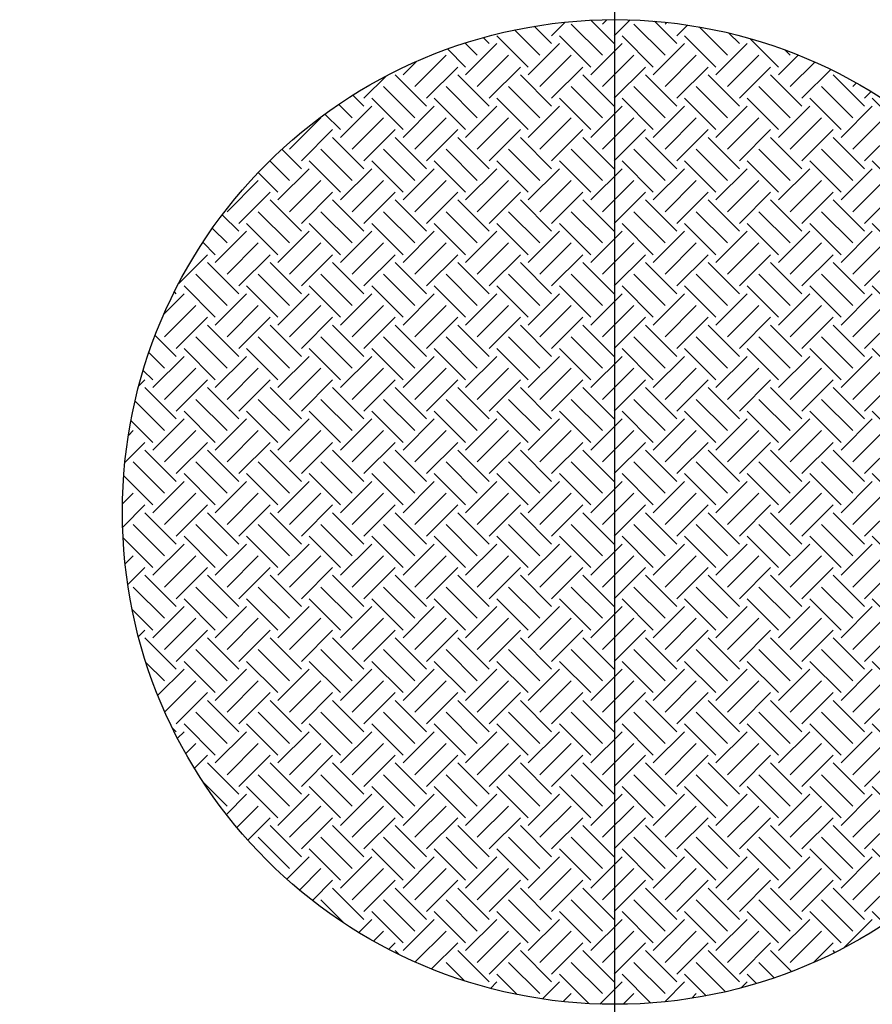
# Model space of a CAD drawing. Units: inches. Extents: x 8.32 to 17, y 7.93 to 14.59.
# Drawn here: x 13.43 to 13.48, y 10.52 to 10.58 of the extents above; entities that cross this region are included whole.
import ezdxf

# ---------------------------------------------------------------- set-up
doc = ezdxf.new("R2010")
doc.units = ezdxf.units.IN
doc.header["$MEASUREMENT"] = 0
doc.linetypes.add('CENTER', pattern=[2, 1.25, -0.25, 0.25, -0.25])
doc.layers.add('MNPIPE', color=7, linetype='Continuous')
doc.layers.add('MNSECT-PATL', color=40, linetype='Continuous')

# ---------------------------------------------------------------- blocks, each defined once
blk = doc.blocks.new('*X11')
at = {"color": 0}
for p, q in [((4.143646, 3.612874), (4.142668, 3.613851)), ((4.143646, 3.613316), (4.144414, 3.614084)), ((4.146518, 3.612211), (4.144751, 3.613979)), ((4.147181, 3.612874), (4.145862, 3.614193)), ((4.146518, 3.613979), (4.146762, 3.614222)), ((4.147181, 3.613316), (4.148078, 3.614213)), ((4.150054, 3.612211), (4.148286, 3.613979)), ((4.150717, 3.612874), (4.149454, 3.614136)), ((4.150054, 3.613979), (4.150147, 3.614072)), ((4.150717, 3.613316), (4.151323, 3.613922)), ((4.153589, 3.612211), (4.151985, 3.613815)), ((4.14232, 3.611548), (4.140552, 3.613316)), ((4.142983, 3.612211), (4.141551, 3.613643)), ((4.145855, 3.611548), (4.144088, 3.613316)), ((4.149391, 3.611548), (4.147623, 3.613316)), ((4.152927, 3.611548), (4.151159, 3.613316)), ((4.154252, 3.612874), (4.153654, 3.613472)), ((4.154252, 3.613316), (4.154258, 3.613321)), ((4.139447, 3.612211), (4.138752, 3.612906)), ((4.138784, 3.611106), (4.140552, 3.612874)), ((4.14011, 3.612874), (4.139773, 3.613211)), ((4.14232, 3.611106), (4.144088, 3.612874)), ((4.145855, 3.611106), (4.147623, 3.612874)), ((4.149391, 3.611106), (4.151159, 3.612874)), ((4.152927, 3.611106), (4.154694, 3.612874)), ((4.156462, 3.611548), (4.154851, 3.613159)), ((4.135912, 3.610443), (4.13768, 3.612211)), ((4.138784, 3.611548), (4.137763, 3.61257)), ((4.139447, 3.610443), (4.141215, 3.612211)), ((4.142983, 3.610443), (4.144751, 3.612211)), ((4.146518, 3.610443), (4.148286, 3.612211)), ((4.150054, 3.610443), (4.151822, 3.612211)), ((4.153589, 3.610443), (4.155357, 3.612211)), ((4.156462, 3.611106), (4.157581, 3.612225)), ((4.157125, 3.612211), (4.156817, 3.612519)), ((4.135249, 3.611106), (4.136012, 3.611869)), ((4.157125, 3.610443), (4.158513, 3.611831)), ((4.133039, 3.60978), (4.134308, 3.611049)), ((4.136575, 3.609338), (4.134807, 3.611106)), ((4.136575, 3.60978), (4.138342, 3.611548)), ((4.14011, 3.609338), (4.138342, 3.611106)), ((4.14011, 3.60978), (4.141878, 3.611548)), ((4.143646, 3.609338), (4.141878, 3.611106)), ((4.143646, 3.60978), (4.145414, 3.611548)), ((4.147181, 3.609338), (4.145414, 3.611106)), ((4.147181, 3.60978), (4.148949, 3.611548)), ((4.150717, 3.609338), (4.148949, 3.611106)), ((4.150717, 3.60978), (4.152485, 3.611548)), ((4.154252, 3.609338), (4.152485, 3.611106)), ((4.154252, 3.60978), (4.15602, 3.611548)), ((4.157788, 3.609338), (4.15602, 3.611106)), ((4.157788, 3.60978), (4.159418, 3.61141)), ((4.161323, 3.609338), (4.159556, 3.611106)), ((4.159998, 3.611106), (4.160006, 3.611114)), ((4.16066, 3.610443), (4.160867, 3.61065)), ((4.133039, 3.609338), (4.132416, 3.609961)), ((4.135912, 3.608675), (4.134144, 3.610443)), ((4.139447, 3.608675), (4.13768, 3.610443)), ((4.142983, 3.608675), (4.141215, 3.610443)), ((4.146518, 3.608675), (4.144751, 3.610443)), ((4.150054, 3.608675), (4.148286, 3.610443)), ((4.153589, 3.608675), (4.151822, 3.610443)), ((4.157125, 3.608675), (4.155357, 3.610443)), ((4.16066, 3.608675), (4.158893, 3.610443)), ((4.161323, 3.60978), (4.161703, 3.61016)), ((4.132376, 3.608675), (4.131614, 3.609438)), ((4.135249, 3.608012), (4.133481, 3.60978)), ((4.138784, 3.608012), (4.137017, 3.60978)), ((4.14232, 3.608012), (4.140552, 3.60978)), ((4.145855, 3.608012), (4.144088, 3.60978)), ((4.149391, 3.608012), (4.147623, 3.60978)), ((4.152927, 3.608012), (4.151159, 3.60978)), ((4.156462, 3.608012), (4.154694, 3.60978)), ((4.159998, 3.608012), (4.15823, 3.60978)), ((4.163533, 3.608012), (4.161765, 3.60978)), ((4.131713, 3.608012), (4.130835, 3.60889)), ((4.131713, 3.60757), (4.133481, 3.609338)), ((4.135249, 3.60757), (4.137017, 3.609338)), ((4.138784, 3.60757), (4.140552, 3.609338)), ((4.14232, 3.60757), (4.144088, 3.609338)), ((4.145855, 3.60757), (4.147623, 3.609338)), ((4.149391, 3.60757), (4.151159, 3.609338)), ((4.152927, 3.60757), (4.154694, 3.609338)), ((4.156462, 3.60757), (4.15823, 3.609338)), ((4.159998, 3.60757), (4.161765, 3.609338)), ((4.128841, 3.606907), (4.130608, 3.608675)), ((4.132376, 3.606907), (4.134144, 3.608675)), ((4.135912, 3.606907), (4.13768, 3.608675)), ((4.139447, 3.606907), (4.141215, 3.608675)), ((4.142983, 3.606907), (4.144751, 3.608675)), ((4.146518, 3.606907), (4.148286, 3.608675)), ((4.150054, 3.606907), (4.151822, 3.608675)), ((4.153589, 3.606907), (4.155357, 3.608675)), ((4.157125, 3.606907), (4.158893, 3.608675)), ((4.16066, 3.606907), (4.162428, 3.608675)), ((4.129504, 3.606245), (4.131271, 3.608012)), ((4.133039, 3.606245), (4.134807, 3.608012)), ((4.136575, 3.606245), (4.138342, 3.608012)), ((4.14011, 3.606245), (4.141878, 3.608012)), ((4.143646, 3.606245), (4.145414, 3.608012)), ((4.147181, 3.606245), (4.148949, 3.608012)), ((4.150717, 3.606245), (4.152485, 3.608012)), ((4.154252, 3.606245), (4.15602, 3.608012)), ((4.157788, 3.606245), (4.159556, 3.608012)), ((4.161323, 3.606245), (4.163091, 3.608012)), ((4.133039, 3.605803), (4.131271, 3.60757)), ((4.136575, 3.605803), (4.134807, 3.60757)), ((4.14011, 3.605803), (4.138342, 3.60757)), ((4.143646, 3.605803), (4.141878, 3.60757)), ((4.147181, 3.605803), (4.145414, 3.60757)), ((4.150717, 3.605803), (4.148949, 3.60757)), ((4.154252, 3.605803), (4.152485, 3.60757)), ((4.157788, 3.605803), (4.15602, 3.60757)), ((4.161323, 3.605803), (4.159556, 3.60757)), ((4.129504, 3.605803), (4.128405, 3.606901)), ((4.132376, 3.60514), (4.130608, 3.606907)), ((4.135912, 3.60514), (4.134144, 3.606907)), ((4.139447, 3.60514), (4.13768, 3.606907)), ((4.142983, 3.60514), (4.141215, 3.606907)), ((4.146518, 3.60514), (4.144751, 3.606907)), ((4.150054, 3.60514), (4.148286, 3.606907)), ((4.153589, 3.60514), (4.151822, 3.606907)), ((4.157125, 3.60514), (4.155357, 3.606907)), ((4.16066, 3.60514), (4.158893, 3.606907)), ((4.128841, 3.60514), (4.127725, 3.606255)), ((4.131713, 3.604477), (4.129946, 3.606245)), ((4.135249, 3.604477), (4.133481, 3.606245)), ((4.138784, 3.604477), (4.137017, 3.606245)), ((4.14232, 3.604477), (4.140552, 3.606245)), ((4.145855, 3.604477), (4.144088, 3.606245)), ((4.149391, 3.604477), (4.147623, 3.606245)), ((4.152927, 3.604477), (4.151159, 3.606245)), ((4.156462, 3.604477), (4.154694, 3.606245)), ((4.159998, 3.604477), (4.15823, 3.606245)), ((4.163533, 3.604477), (4.161765, 3.606245)), ((4.128178, 3.604477), (4.127067, 3.605587)), ((4.128178, 3.604035), (4.129946, 3.605803)), ((4.131713, 3.604035), (4.133481, 3.605803)), ((4.135249, 3.604035), (4.137017, 3.605803)), ((4.138784, 3.604035), (4.140552, 3.605803)), ((4.14232, 3.604035), (4.144088, 3.605803)), ((4.145855, 3.604035), (4.147623, 3.605803)), ((4.149391, 3.604035), (4.151159, 3.605803)), ((4.152927, 3.604035), (4.154694, 3.605803)), ((4.156462, 3.604035), (4.15823, 3.605803)), ((4.159998, 3.604035), (4.161765, 3.605803)), ((4.125305, 3.603372), (4.127073, 3.60514)), ((4.128841, 3.603372), (4.130608, 3.60514)), ((4.132376, 3.603372), (4.134144, 3.60514)), ((4.135912, 3.603372), (4.13768, 3.60514)), ((4.139447, 3.603372), (4.141215, 3.60514)), ((4.142983, 3.603372), (4.144751, 3.60514)), ((4.146518, 3.603372), (4.148286, 3.60514)), ((4.150054, 3.603372), (4.151822, 3.60514)), ((4.153589, 3.603372), (4.155357, 3.60514)), ((4.157125, 3.603372), (4.158893, 3.60514)), ((4.16066, 3.603372), (4.162428, 3.60514)), ((4.125968, 3.602709), (4.127736, 3.604477)), ((4.129504, 3.602709), (4.131271, 3.604477)), ((4.133039, 3.602709), (4.134807, 3.604477)), ((4.136575, 3.602709), (4.138342, 3.604477)), ((4.14011, 3.602709), (4.141878, 3.604477)), ((4.143646, 3.602709), (4.145414, 3.604477)), ((4.147181, 3.602709), (4.148949, 3.604477)), ((4.150717, 3.602709), (4.152485, 3.604477)), ((4.154252, 3.602709), (4.15602, 3.604477)), ((4.157788, 3.602709), (4.159556, 3.604477)), ((4.161323, 3.602709), (4.163091, 3.604477)), ((4.129504, 3.602267), (4.127736, 3.604035)), ((4.133039, 3.602267), (4.131271, 3.604035)), ((4.136575, 3.602267), (4.134807, 3.604035)), ((4.14011, 3.602267), (4.138342, 3.604035)), ((4.143646, 3.602267), (4.141878, 3.604035)), ((4.147181, 3.602267), (4.145414, 3.604035)), ((4.150717, 3.602267), (4.148949, 3.604035)), ((4.154252, 3.602267), (4.152485, 3.604035)), ((4.157788, 3.602267), (4.15602, 3.604035)), ((4.161323, 3.602267), (4.159556, 3.604035)), ((4.128841, 3.601604), (4.127073, 3.603372)), ((4.132376, 3.601604), (4.130608, 3.603372)), ((4.135912, 3.601604), (4.134144, 3.603372)), ((4.139447, 3.601604), (4.13768, 3.603372)), ((4.142983, 3.601604), (4.141215, 3.603372)), ((4.146518, 3.601604), (4.144751, 3.603372)), ((4.150054, 3.601604), (4.148286, 3.603372)), ((4.153589, 3.601604), (4.151822, 3.603372)), ((4.157125, 3.601604), (4.155357, 3.603372)), ((4.16066, 3.601604), (4.158893, 3.603372)), ((4.125968, 3.602267), (4.125037, 3.603198)), ((4.128178, 3.600941), (4.12641, 3.602709)), ((4.131713, 3.600941), (4.129946, 3.602709)), ((4.135249, 3.600941), (4.133481, 3.602709)), ((4.138784, 3.600941), (4.137017, 3.602709)), ((4.14232, 3.600941), (4.140552, 3.602709)), ((4.145855, 3.600941), (4.144088, 3.602709)), ((4.149391, 3.600941), (4.147623, 3.602709)), ((4.152927, 3.600941), (4.151159, 3.602709)), ((4.156462, 3.600941), (4.154694, 3.602709)), ((4.159998, 3.600941), (4.15823, 3.602709)), ((4.163533, 3.600941), (4.161765, 3.602709)), ((4.125305, 3.601604), (4.124477, 3.602432)), ((4.124642, 3.600499), (4.12641, 3.602267)), ((4.128178, 3.600499), (4.129946, 3.602267)), ((4.131713, 3.600499), (4.133481, 3.602267)), ((4.135249, 3.600499), (4.137017, 3.602267)), ((4.138784, 3.600499), (4.140552, 3.602267)), ((4.14232, 3.600499), (4.144088, 3.602267)), ((4.145855, 3.600499), (4.147623, 3.602267)), ((4.149391, 3.600499), (4.151159, 3.602267)), ((4.152927, 3.600499), (4.154694, 3.602267)), ((4.156462, 3.600499), (4.15823, 3.602267)), ((4.159998, 3.600499), (4.161765, 3.602267)), ((4.124642, 3.600941), (4.123941, 3.601643)), ((4.125305, 3.599836), (4.127073, 3.601604)), ((4.128841, 3.599836), (4.130608, 3.601604)), ((4.132376, 3.599836), (4.134144, 3.601604)), ((4.135912, 3.599836), (4.13768, 3.601604)), ((4.139447, 3.599836), (4.141215, 3.601604)), ((4.142983, 3.599836), (4.144751, 3.601604)), ((4.146518, 3.599836), (4.148286, 3.601604)), ((4.150054, 3.599836), (4.151822, 3.601604)), ((4.153589, 3.599836), (4.155357, 3.601604)), ((4.157125, 3.599836), (4.158893, 3.601604)), ((4.16066, 3.599836), (4.162428, 3.601604)), ((4.122572, 3.599313), (4.1242, 3.600941)), ((4.125968, 3.598732), (4.1242, 3.600499)), ((4.125968, 3.599174), (4.127736, 3.600941)), ((4.129504, 3.598732), (4.127736, 3.600499)), ((4.129504, 3.599174), (4.131271, 3.600941)), ((4.133039, 3.598732), (4.131271, 3.600499)), ((4.133039, 3.599174), (4.134807, 3.600941)), ((4.136575, 3.598732), (4.134807, 3.600499)), ((4.136575, 3.599174), (4.138342, 3.600941)), ((4.14011, 3.598732), (4.138342, 3.600499)), ((4.14011, 3.599174), (4.141878, 3.600941)), ((4.143646, 3.598732), (4.141878, 3.600499)), ((4.143646, 3.599174), (4.145414, 3.600941)), ((4.147181, 3.598732), (4.145414, 3.600499)), ((4.147181, 3.599174), (4.148949, 3.600941)), ((4.150717, 3.598732), (4.148949, 3.600499)), ((4.150717, 3.599174), (4.152485, 3.600941)), ((4.154252, 3.598732), (4.152485, 3.600499)), ((4.154252, 3.599174), (4.15602, 3.600941)), ((4.157788, 3.598732), (4.15602, 3.600499)), ((4.157788, 3.599174), (4.159556, 3.600941)), ((4.161323, 3.598732), (4.159556, 3.600499)), ((4.161323, 3.599174), (4.163091, 3.600941)), ((4.125305, 3.598069), (4.123537, 3.599836)), ((4.128841, 3.598069), (4.127073, 3.599836)), ((4.132376, 3.598069), (4.130608, 3.599836)), ((4.135912, 3.598069), (4.134144, 3.599836)), ((4.139447, 3.598069), (4.13768, 3.599836)), ((4.142983, 3.598069), (4.141215, 3.599836)), ((4.146518, 3.598069), (4.144751, 3.599836)), ((4.150054, 3.598069), (4.148286, 3.599836)), ((4.153589, 3.598069), (4.151822, 3.599836)), ((4.157125, 3.598069), (4.155357, 3.599836)), ((4.16066, 3.598069), (4.158893, 3.599836)), ((4.122433, 3.598732), (4.122328, 3.598836)), ((4.124642, 3.597406), (4.122874, 3.599174)), ((4.128178, 3.597406), (4.12641, 3.599174)), ((4.131713, 3.597406), (4.129946, 3.599174)), ((4.135249, 3.597406), (4.133481, 3.599174)), ((4.138784, 3.597406), (4.137017, 3.599174)), ((4.14232, 3.597406), (4.140552, 3.599174)), ((4.145855, 3.597406), (4.144088, 3.599174)), ((4.149391, 3.597406), (4.147623, 3.599174)), ((4.152927, 3.597406), (4.151159, 3.599174)), ((4.156462, 3.597406), (4.154694, 3.599174)), ((4.159998, 3.597406), (4.15823, 3.599174)), ((4.163533, 3.597406), (4.161765, 3.599174)), ((4.121752, 3.597609), (4.122874, 3.598732)), ((4.124642, 3.596964), (4.12641, 3.598732)), ((4.128178, 3.596964), (4.129946, 3.598732)), ((4.131713, 3.596964), (4.133481, 3.598732)), ((4.135249, 3.596964), (4.137017, 3.598732)), ((4.138784, 3.596964), (4.140552, 3.598732)), ((4.14232, 3.596964), (4.144088, 3.598732)), ((4.145855, 3.596964), (4.147623, 3.598732)), ((4.149391, 3.596964), (4.151159, 3.598732)), ((4.152927, 3.596964), (4.154694, 3.598732)), ((4.156462, 3.596964), (4.15823, 3.598732)), ((4.159998, 3.596964), (4.161765, 3.598732)), ((4.12177, 3.596301), (4.123537, 3.598069)), ((4.125305, 3.596301), (4.127073, 3.598069)), ((4.128841, 3.596301), (4.130608, 3.598069)), ((4.132376, 3.596301), (4.134144, 3.598069)), ((4.135912, 3.596301), (4.13768, 3.598069)), ((4.139447, 3.596301), (4.141215, 3.598069)), ((4.142983, 3.596301), (4.144751, 3.598069)), ((4.146518, 3.596301), (4.148286, 3.598069)), ((4.150054, 3.596301), (4.151822, 3.598069)), ((4.153589, 3.596301), (4.155357, 3.598069)), ((4.157125, 3.596301), (4.158893, 3.598069)), ((4.16066, 3.596301), (4.162428, 3.598069)), ((4.122433, 3.595638), (4.1242, 3.597406)), ((4.125968, 3.595638), (4.127736, 3.597406)), ((4.129504, 3.595638), (4.131271, 3.597406)), ((4.133039, 3.595638), (4.134807, 3.597406)), ((4.136575, 3.595638), (4.138342, 3.597406)), ((4.14011, 3.595638), (4.141878, 3.597406)), ((4.143646, 3.595638), (4.145414, 3.597406)), ((4.147181, 3.595638), (4.148949, 3.597406)), ((4.150717, 3.595638), (4.152485, 3.597406)), ((4.154252, 3.595638), (4.15602, 3.597406)), ((4.157788, 3.595638), (4.159556, 3.597406)), ((4.161323, 3.595638), (4.163091, 3.597406)), ((4.125968, 3.595196), (4.1242, 3.596964)), ((4.129504, 3.595196), (4.127736, 3.596964)), ((4.133039, 3.595196), (4.131271, 3.596964)), ((4.136575, 3.595196), (4.134807, 3.596964)), ((4.14011, 3.595196), (4.138342, 3.596964)), ((4.143646, 3.595196), (4.141878, 3.596964)), ((4.147181, 3.595196), (4.145414, 3.596964)), ((4.150717, 3.595196), (4.148949, 3.596964)), ((4.154252, 3.595196), (4.152485, 3.596964)), ((4.157788, 3.595196), (4.15602, 3.596964)), ((4.161323, 3.595196), (4.159556, 3.596964)), ((4.122433, 3.595196), (4.121247, 3.596382)), ((4.125305, 3.594533), (4.123537, 3.596301)), ((4.128841, 3.594533), (4.127073, 3.596301)), ((4.132376, 3.594533), (4.130608, 3.596301)), ((4.135912, 3.594533), (4.134144, 3.596301)), ((4.139447, 3.594533), (4.13768, 3.596301)), ((4.142983, 3.594533), (4.141215, 3.596301)), ((4.146518, 3.594533), (4.144751, 3.596301)), ((4.150054, 3.594533), (4.148286, 3.596301)), ((4.153589, 3.594533), (4.151822, 3.596301)), ((4.157125, 3.594533), (4.155357, 3.596301)), ((4.16066, 3.594533), (4.158893, 3.596301)), ((4.124642, 3.59387), (4.122874, 3.595638)), ((4.128178, 3.59387), (4.12641, 3.595638)), ((4.131713, 3.59387), (4.129946, 3.595638)), ((4.135249, 3.59387), (4.133481, 3.595638)), ((4.138784, 3.59387), (4.137017, 3.595638)), ((4.14232, 3.59387), (4.140552, 3.595638)), ((4.145855, 3.59387), (4.144088, 3.595638)), ((4.149391, 3.59387), (4.147623, 3.595638)), ((4.152927, 3.59387), (4.151159, 3.595638)), ((4.156462, 3.59387), (4.154694, 3.595638)), ((4.159998, 3.59387), (4.15823, 3.595638)), ((4.163533, 3.59387), (4.161765, 3.595638)), ((4.12177, 3.594533), (4.120893, 3.595409)), ((4.121107, 3.593428), (4.122874, 3.595196)), ((4.124642, 3.593428), (4.12641, 3.595196)), ((4.128178, 3.593428), (4.129946, 3.595196)), ((4.131713, 3.593428), (4.133481, 3.595196)), ((4.135249, 3.593428), (4.137017, 3.595196)), ((4.138784, 3.593428), (4.140552, 3.595196)), ((4.14232, 3.593428), (4.144088, 3.595196)), ((4.145855, 3.593428), (4.147623, 3.595196)), ((4.149391, 3.593428), (4.151159, 3.595196)), ((4.152927, 3.593428), (4.154694, 3.595196)), ((4.156462, 3.593428), (4.15823, 3.595196)), ((4.159998, 3.593428), (4.161765, 3.595196)), ((4.121107, 3.59387), (4.120571, 3.594406)), ((4.12177, 3.592765), (4.123537, 3.594533)), ((4.125305, 3.592765), (4.127073, 3.594533)), ((4.128841, 3.592765), (4.130608, 3.594533)), ((4.132376, 3.592765), (4.134144, 3.594533)), ((4.135912, 3.592765), (4.13768, 3.594533)), ((4.139447, 3.592765), (4.141215, 3.594533)), ((4.142983, 3.592765), (4.144751, 3.594533)), ((4.146518, 3.592765), (4.148286, 3.594533)), ((4.150054, 3.592765), (4.151822, 3.594533)), ((4.153589, 3.592765), (4.155357, 3.594533)), ((4.157125, 3.592765), (4.158893, 3.594533)), ((4.16066, 3.592765), (4.162428, 3.594533)), ((4.120323, 3.593529), (4.120665, 3.59387)), ((4.122433, 3.592102), (4.1242, 3.59387)), ((4.125968, 3.592102), (4.127736, 3.59387)), ((4.129504, 3.592102), (4.131271, 3.59387)), ((4.133039, 3.592102), (4.134807, 3.59387)), ((4.136575, 3.592102), (4.138342, 3.59387)), ((4.14011, 3.592102), (4.141878, 3.59387)), ((4.143646, 3.592102), (4.145414, 3.59387)), ((4.147181, 3.592102), (4.148949, 3.59387)), ((4.150717, 3.592102), (4.152485, 3.59387)), ((4.154252, 3.592102), (4.15602, 3.59387)), ((4.157788, 3.592102), (4.159556, 3.59387)), ((4.161323, 3.592102), (4.163091, 3.59387)), ((4.122433, 3.591661), (4.120665, 3.593428)), ((4.125968, 3.591661), (4.1242, 3.593428)), ((4.129504, 3.591661), (4.127736, 3.593428)), ((4.133039, 3.591661), (4.131271, 3.593428)), ((4.136575, 3.591661), (4.134807, 3.593428)), ((4.14011, 3.591661), (4.138342, 3.593428)), ((4.143646, 3.591661), (4.141878, 3.593428)), ((4.147181, 3.591661), (4.145414, 3.593428)), ((4.150717, 3.591661), (4.148949, 3.593428)), ((4.154252, 3.591661), (4.152485, 3.593428)), ((4.157788, 3.591661), (4.15602, 3.593428)), ((4.161323, 3.591661), (4.159556, 3.593428)), ((4.12177, 3.590998), (4.120108, 3.592659)), ((4.125305, 3.590998), (4.123537, 3.592765)), ((4.128841, 3.590998), (4.127073, 3.592765)), ((4.132376, 3.590998), (4.130608, 3.592765)), ((4.135912, 3.590998), (4.134144, 3.592765)), ((4.139447, 3.590998), (4.13768, 3.592765)), ((4.142983, 3.590998), (4.141215, 3.592765)), ((4.146518, 3.590998), (4.144751, 3.592765)), ((4.150054, 3.590998), (4.148286, 3.592765)), ((4.153589, 3.590998), (4.151822, 3.592765)), ((4.157125, 3.590998), (4.155357, 3.592765)), ((4.16066, 3.590998), (4.158893, 3.592765)), ((4.124642, 3.590335), (4.122874, 3.592102)), ((4.128178, 3.590335), (4.12641, 3.592102)), ((4.131713, 3.590335), (4.129946, 3.592102)), ((4.135249, 3.590335), (4.133481, 3.592102)), ((4.138784, 3.590335), (4.137017, 3.592102)), ((4.14232, 3.590335), (4.140552, 3.592102)), ((4.145855, 3.590335), (4.144088, 3.592102)), ((4.149391, 3.590335), (4.147623, 3.592102)), ((4.152927, 3.590335), (4.151159, 3.592102)), ((4.156462, 3.590335), (4.154694, 3.592102)), ((4.159998, 3.590335), (4.15823, 3.592102)), ((4.163533, 3.590335), (4.161765, 3.592102)), ((4.121107, 3.590335), (4.119878, 3.591563)), ((4.121107, 3.589893), (4.122874, 3.591661)), ((4.124642, 3.589893), (4.12641, 3.591661)), ((4.128178, 3.589893), (4.129946, 3.591661)), ((4.131713, 3.589893), (4.133481, 3.591661)), ((4.135249, 3.589893), (4.137017, 3.591661)), ((4.138784, 3.589893), (4.140552, 3.591661)), ((4.14232, 3.589893), (4.144088, 3.591661)), ((4.145855, 3.589893), (4.147623, 3.591661)), ((4.149391, 3.589893), (4.151159, 3.591661)), ((4.152927, 3.589893), (4.154694, 3.591661)), ((4.156462, 3.589893), (4.15823, 3.591661)), ((4.159998, 3.589893), (4.161765, 3.591661)), ((4.119734, 3.590729), (4.120002, 3.590998)), ((4.12177, 3.58923), (4.123537, 3.590998)), ((4.125305, 3.58923), (4.127073, 3.590998)), ((4.128841, 3.58923), (4.130608, 3.590998)), ((4.132376, 3.58923), (4.134144, 3.590998)), ((4.135912, 3.58923), (4.13768, 3.590998)), ((4.139447, 3.58923), (4.141215, 3.590998)), ((4.142983, 3.58923), (4.144751, 3.590998)), ((4.146518, 3.58923), (4.148286, 3.590998)), ((4.150054, 3.58923), (4.151822, 3.590998)), ((4.153589, 3.58923), (4.155357, 3.590998)), ((4.157125, 3.58923), (4.158893, 3.590998)), ((4.16066, 3.58923), (4.162428, 3.590998)), ((4.119537, 3.589207), (4.120665, 3.590335)), ((4.122433, 3.588125), (4.120665, 3.589893)), ((4.122433, 3.588567), (4.1242, 3.590335)), ((4.125968, 3.588125), (4.1242, 3.589893)), ((4.125968, 3.588567), (4.127736, 3.590335)), ((4.129504, 3.588125), (4.127736, 3.589893)), ((4.129504, 3.588567), (4.131271, 3.590335)), ((4.133039, 3.588125), (4.131271, 3.589893)), ((4.133039, 3.588567), (4.134807, 3.590335)), ((4.136575, 3.588125), (4.134807, 3.589893)), ((4.136575, 3.588567), (4.138342, 3.590335)), ((4.14011, 3.588125), (4.138342, 3.589893)), ((4.14011, 3.588567), (4.141878, 3.590335)), ((4.143646, 3.588125), (4.141878, 3.589893)), ((4.143646, 3.588567), (4.145414, 3.590335)), ((4.147181, 3.588125), (4.145414, 3.589893)), ((4.147181, 3.588567), (4.148949, 3.590335)), ((4.150717, 3.588125), (4.148949, 3.589893)), ((4.150717, 3.588567), (4.152485, 3.590335)), ((4.154252, 3.588125), (4.152485, 3.589893)), ((4.154252, 3.588567), (4.15602, 3.590335)), ((4.157788, 3.588125), (4.15602, 3.589893)), ((4.157788, 3.588567), (4.159556, 3.590335)), ((4.161323, 3.588125), (4.159556, 3.589893)), ((4.161323, 3.588567), (4.163091, 3.590335)), ((4.12177, 3.587462), (4.120002, 3.58923)), ((4.125305, 3.587462), (4.123537, 3.58923)), ((4.128841, 3.587462), (4.127073, 3.58923)), ((4.132376, 3.587462), (4.130608, 3.58923)), ((4.135912, 3.587462), (4.134144, 3.58923)), ((4.139447, 3.587462), (4.13768, 3.58923)), ((4.142983, 3.587462), (4.141215, 3.58923)), ((4.146518, 3.587462), (4.144751, 3.58923)), ((4.150054, 3.587462), (4.148286, 3.58923)), ((4.153589, 3.587462), (4.151822, 3.58923)), ((4.157125, 3.587462), (4.155357, 3.58923)), ((4.16066, 3.587462), (4.158893, 3.58923)), ((4.121107, 3.586799), (4.119469, 3.588436)), ((4.124642, 3.586799), (4.122874, 3.588567)), ((4.128178, 3.586799), (4.12641, 3.588567)), ((4.131713, 3.586799), (4.129946, 3.588567)), ((4.135249, 3.586799), (4.133481, 3.588567)), ((4.138784, 3.586799), (4.137017, 3.588567)), ((4.14232, 3.586799), (4.140552, 3.588567)), ((4.145855, 3.586799), (4.144088, 3.588567)), ((4.149391, 3.586799), (4.147623, 3.588567)), ((4.152927, 3.586799), (4.151159, 3.588567)), ((4.156462, 3.586799), (4.154694, 3.588567)), ((4.159998, 3.586799), (4.15823, 3.588567)), ((4.163533, 3.586799), (4.161765, 3.588567)), ((4.121107, 3.586357), (4.122874, 3.588125)), ((4.124642, 3.586357), (4.12641, 3.588125)), ((4.128178, 3.586357), (4.129946, 3.588125)), ((4.131713, 3.586357), (4.133481, 3.588125)), ((4.135249, 3.586357), (4.137017, 3.588125)), ((4.138784, 3.586357), (4.140552, 3.588125)), ((4.14232, 3.586357), (4.144088, 3.588125)), ((4.145855, 3.586357), (4.147623, 3.588125)), ((4.149391, 3.586357), (4.151159, 3.588125)), ((4.152927, 3.586357), (4.154694, 3.588125)), ((4.156462, 3.586357), (4.15823, 3.588125)), ((4.159998, 3.586357), (4.161765, 3.588125)), ((4.119399, 3.586859), (4.120002, 3.587462)), ((4.12177, 3.585694), (4.123537, 3.587462)), ((4.125305, 3.585694), (4.127073, 3.587462)), ((4.128841, 3.585694), (4.130608, 3.587462)), ((4.132376, 3.585694), (4.134144, 3.587462)), ((4.135912, 3.585694), (4.13768, 3.587462)), ((4.139447, 3.585694), (4.141215, 3.587462)), ((4.142983, 3.585694), (4.144751, 3.587462)), ((4.146518, 3.585694), (4.148286, 3.587462)), ((4.150054, 3.585694), (4.151822, 3.587462)), ((4.153589, 3.585694), (4.155357, 3.587462)), ((4.157125, 3.585694), (4.158893, 3.587462)), ((4.16066, 3.585694), (4.162428, 3.587462)), ((4.119408, 3.585543), (4.120665, 3.586799)), ((4.122433, 3.585031), (4.1242, 3.586799)), ((4.125968, 3.585031), (4.127736, 3.586799)), ((4.129504, 3.585031), (4.131271, 3.586799)), ((4.133039, 3.585031), (4.134807, 3.586799)), ((4.136575, 3.585031), (4.138342, 3.586799)), ((4.14011, 3.585031), (4.141878, 3.586799)), ((4.143646, 3.585031), (4.145414, 3.586799)), ((4.147181, 3.585031), (4.148949, 3.586799)), ((4.150717, 3.585031), (4.152485, 3.586799)), ((4.154252, 3.585031), (4.15602, 3.586799)), ((4.157788, 3.585031), (4.159556, 3.586799)), ((4.161323, 3.585031), (4.163091, 3.586799)), ((4.122433, 3.584589), (4.120665, 3.586357)), ((4.125968, 3.584589), (4.1242, 3.586357)), ((4.129504, 3.584589), (4.127736, 3.586357)), ((4.133039, 3.584589), (4.131271, 3.586357)), ((4.136575, 3.584589), (4.134807, 3.586357)), ((4.14011, 3.584589), (4.138342, 3.586357)), ((4.143646, 3.584589), (4.141878, 3.586357)), ((4.147181, 3.584589), (4.145414, 3.586357)), ((4.150717, 3.584589), (4.148949, 3.586357)), ((4.154252, 3.584589), (4.152485, 3.586357)), ((4.157788, 3.584589), (4.15602, 3.586357)), ((4.161323, 3.584589), (4.159556, 3.586357)), ((4.12177, 3.583927), (4.120002, 3.585694)), ((4.125305, 3.583927), (4.123537, 3.585694)), ((4.128841, 3.583927), (4.127073, 3.585694)), ((4.132376, 3.583927), (4.130608, 3.585694)), ((4.135912, 3.583927), (4.134144, 3.585694)), ((4.139447, 3.583927), (4.13768, 3.585694)), ((4.142983, 3.583927), (4.141215, 3.585694)), ((4.146518, 3.583927), (4.144751, 3.585694)), ((4.150054, 3.583927), (4.148286, 3.585694)), ((4.153589, 3.583927), (4.151822, 3.585694)), ((4.157125, 3.583927), (4.155357, 3.585694)), ((4.16066, 3.583927), (4.158893, 3.585694)), ((4.121107, 3.583264), (4.119433, 3.584937)), ((4.124642, 3.583264), (4.122874, 3.585031)), ((4.128178, 3.583264), (4.12641, 3.585031)), ((4.131713, 3.583264), (4.129946, 3.585031)), ((4.135249, 3.583264), (4.133481, 3.585031)), ((4.138784, 3.583264), (4.137017, 3.585031)), ((4.14232, 3.583264), (4.140552, 3.585031)), ((4.145855, 3.583264), (4.144088, 3.585031)), ((4.149391, 3.583264), (4.147623, 3.585031)), ((4.152927, 3.583264), (4.151159, 3.585031)), ((4.156462, 3.583264), (4.154694, 3.585031)), ((4.159998, 3.583264), (4.15823, 3.585031)), ((4.163533, 3.583264), (4.161765, 3.585031)), ((4.121107, 3.582822), (4.122874, 3.584589)), ((4.124642, 3.582822), (4.12641, 3.584589)), ((4.128178, 3.582822), (4.129946, 3.584589)), ((4.131713, 3.582822), (4.133481, 3.584589)), ((4.135249, 3.582822), (4.137017, 3.584589)), ((4.138784, 3.582822), (4.140552, 3.584589)), ((4.14232, 3.582822), (4.144088, 3.584589)), ((4.145855, 3.582822), (4.147623, 3.584589)), ((4.149391, 3.582822), (4.151159, 3.584589)), ((4.152927, 3.582822), (4.154694, 3.584589)), ((4.156462, 3.582822), (4.15823, 3.584589)), ((4.159998, 3.582822), (4.161765, 3.584589)), ((4.119549, 3.583474), (4.120002, 3.583927)), ((4.12177, 3.582159), (4.123537, 3.583927)), ((4.125305, 3.582159), (4.127073, 3.583927)), ((4.128841, 3.582159), (4.130608, 3.583927)), ((4.132376, 3.582159), (4.134144, 3.583927)), ((4.135912, 3.582159), (4.13768, 3.583927)), ((4.139447, 3.582159), (4.141215, 3.583927)), ((4.142983, 3.582159), (4.144751, 3.583927)), ((4.146518, 3.582159), (4.148286, 3.583927)), ((4.150054, 3.582159), (4.151822, 3.583927)), ((4.153589, 3.582159), (4.155357, 3.583927)), ((4.157125, 3.582159), (4.158893, 3.583927)), ((4.16066, 3.582159), (4.162428, 3.583927)), ((4.119699, 3.582298), (4.120665, 3.583264)), ((4.122433, 3.581496), (4.1242, 3.583264)), ((4.125968, 3.581496), (4.127736, 3.583264)), ((4.129504, 3.581496), (4.131271, 3.583264)), ((4.133039, 3.581496), (4.134807, 3.583264)), ((4.136575, 3.581496), (4.138342, 3.583264)), ((4.14011, 3.581496), (4.141878, 3.583264)), ((4.143646, 3.581496), (4.145414, 3.583264)), ((4.147181, 3.581496), (4.148949, 3.583264)), ((4.150717, 3.581496), (4.152485, 3.583264)), ((4.154252, 3.581496), (4.15602, 3.583264)), ((4.157788, 3.581496), (4.159556, 3.583264)), ((4.161323, 3.581496), (4.163091, 3.583264)), ((4.122433, 3.581054), (4.120665, 3.582822)), ((4.125968, 3.581054), (4.1242, 3.582822)), ((4.129504, 3.581054), (4.127736, 3.582822)), ((4.133039, 3.581054), (4.131271, 3.582822)), ((4.136575, 3.581054), (4.134807, 3.582822)), ((4.14011, 3.581054), (4.138342, 3.582822)), ((4.143646, 3.581054), (4.141878, 3.582822)), ((4.147181, 3.581054), (4.145414, 3.582822)), ((4.150717, 3.581054), (4.148949, 3.582822)), ((4.154252, 3.581054), (4.152485, 3.582822)), ((4.157788, 3.581054), (4.15602, 3.582822)), ((4.161323, 3.581054), (4.159556, 3.582822)), ((4.12177, 3.580391), (4.120002, 3.582159)), ((4.125305, 3.580391), (4.123537, 3.582159)), ((4.128841, 3.580391), (4.127073, 3.582159)), ((4.132376, 3.580391), (4.130608, 3.582159)), ((4.135912, 3.580391), (4.134144, 3.582159)), ((4.139447, 3.580391), (4.13768, 3.582159)), ((4.142983, 3.580391), (4.141215, 3.582159)), ((4.146518, 3.580391), (4.144751, 3.582159)), ((4.150054, 3.580391), (4.148286, 3.582159)), ((4.153589, 3.580391), (4.151822, 3.582159)), ((4.157125, 3.580391), (4.155357, 3.582159)), ((4.16066, 3.580391), (4.158893, 3.582159)), ((4.121107, 3.579286), (4.122874, 3.581054)), ((4.124642, 3.579728), (4.122874, 3.581496)), ((4.124642, 3.579286), (4.12641, 3.581054)), ((4.128178, 3.579728), (4.12641, 3.581496)), ((4.128178, 3.579286), (4.129946, 3.581054)), ((4.131713, 3.579728), (4.129946, 3.581496)), ((4.131713, 3.579286), (4.133481, 3.581054)), ((4.135249, 3.579728), (4.133481, 3.581496)), ((4.135249, 3.579286), (4.137017, 3.581054)), ((4.138784, 3.579728), (4.137017, 3.581496)), ((4.138784, 3.579286), (4.140552, 3.581054)), ((4.14232, 3.579728), (4.140552, 3.581496)), ((4.14232, 3.579286), (4.144088, 3.581054)), ((4.145855, 3.579728), (4.144088, 3.581496)), ((4.145855, 3.579286), (4.147623, 3.581054)), ((4.149391, 3.579728), (4.147623, 3.581496)), ((4.149391, 3.579286), (4.151159, 3.581054)), ((4.152927, 3.579728), (4.151159, 3.581496)), ((4.152927, 3.579286), (4.154694, 3.581054)), ((4.156462, 3.579728), (4.154694, 3.581496)), ((4.156462, 3.579286), (4.15823, 3.581054)), ((4.159998, 3.579728), (4.15823, 3.581496)), ((4.159998, 3.579286), (4.161765, 3.581054)), ((4.163533, 3.579728), (4.161765, 3.581496)), ((4.121107, 3.579728), (4.119946, 3.580888)), ((4.12177, 3.578623), (4.123537, 3.580391)), ((4.125305, 3.578623), (4.127073, 3.580391)), ((4.128841, 3.578623), (4.130608, 3.580391)), ((4.132376, 3.578623), (4.134144, 3.580391)), ((4.135912, 3.578623), (4.13768, 3.580391)), ((4.139447, 3.578623), (4.141215, 3.580391)), ((4.142983, 3.578623), (4.144751, 3.580391)), ((4.146518, 3.578623), (4.148286, 3.580391)), ((4.150054, 3.578623), (4.151822, 3.580391)), ((4.153589, 3.578623), (4.155357, 3.580391)), ((4.157125, 3.578623), (4.158893, 3.580391)), ((4.16066, 3.578623), (4.162428, 3.580391)), ((4.1203, 3.579363), (4.120665, 3.579728)), ((4.122433, 3.57796), (4.1242, 3.579728)), ((4.125968, 3.57796), (4.127736, 3.579728)), ((4.129504, 3.57796), (4.131271, 3.579728)), ((4.133039, 3.57796), (4.134807, 3.579728)), ((4.136575, 3.57796), (4.138342, 3.579728)), ((4.14011, 3.57796), (4.141878, 3.579728)), ((4.143646, 3.57796), (4.145414, 3.579728)), ((4.147181, 3.57796), (4.148949, 3.579728)), ((4.150717, 3.57796), (4.152485, 3.579728)), ((4.154252, 3.57796), (4.15602, 3.579728)), ((4.157788, 3.57796), (4.159556, 3.579728)), ((4.161323, 3.57796), (4.163091, 3.579728)), ((4.122433, 3.577518), (4.120665, 3.579286)), ((4.125968, 3.577518), (4.1242, 3.579286)), ((4.129504, 3.577518), (4.127736, 3.579286)), ((4.133039, 3.577518), (4.131271, 3.579286)), ((4.136575, 3.577518), (4.134807, 3.579286)), ((4.14011, 3.577518), (4.138342, 3.579286)), ((4.143646, 3.577518), (4.141878, 3.579286)), ((4.147181, 3.577518), (4.145414, 3.579286)), ((4.150717, 3.577518), (4.148949, 3.579286)), ((4.154252, 3.577518), (4.152485, 3.579286)), ((4.157788, 3.577518), (4.15602, 3.579286)), ((4.161323, 3.577518), (4.159556, 3.579286)), ((4.125305, 3.576855), (4.123537, 3.578623)), ((4.128841, 3.576855), (4.127073, 3.578623)), ((4.132376, 3.576855), (4.130608, 3.578623)), ((4.135912, 3.576855), (4.134144, 3.578623)), ((4.139447, 3.576855), (4.13768, 3.578623)), ((4.142983, 3.576855), (4.141215, 3.578623)), ((4.146518, 3.576855), (4.144751, 3.578623)), ((4.150054, 3.576855), (4.148286, 3.578623)), ((4.153589, 3.576855), (4.151822, 3.578623)), ((4.157125, 3.576855), (4.155357, 3.578623)), ((4.16066, 3.576855), (4.158893, 3.578623)), ((4.12177, 3.576855), (4.120725, 3.5779)), ((4.124642, 3.576193), (4.122874, 3.57796)), ((4.128178, 3.576193), (4.12641, 3.57796)), ((4.131713, 3.576193), (4.129946, 3.57796)), ((4.135249, 3.576193), (4.133481, 3.57796)), ((4.138784, 3.576193), (4.137017, 3.57796)), ((4.14232, 3.576193), (4.140552, 3.57796)), ((4.145855, 3.576193), (4.144088, 3.57796)), ((4.149391, 3.576193), (4.147623, 3.57796)), ((4.152927, 3.576193), (4.151159, 3.57796)), ((4.156462, 3.576193), (4.154694, 3.57796)), ((4.159998, 3.576193), (4.15823, 3.57796)), ((4.163533, 3.576193), (4.161765, 3.57796)), ((4.121396, 3.57604), (4.122874, 3.577518)), ((4.124642, 3.575751), (4.12641, 3.577518)), ((4.128178, 3.575751), (4.129946, 3.577518)), ((4.131713, 3.575751), (4.133481, 3.577518)), ((4.135249, 3.575751), (4.137017, 3.577518)), ((4.138784, 3.575751), (4.140552, 3.577518)), ((4.14232, 3.575751), (4.144088, 3.577518)), ((4.145855, 3.575751), (4.147623, 3.577518)), ((4.149391, 3.575751), (4.151159, 3.577518)), ((4.152927, 3.575751), (4.154694, 3.577518)), ((4.156462, 3.575751), (4.15823, 3.577518)), ((4.159998, 3.575751), (4.161765, 3.577518)), ((4.12179, 3.575108), (4.123537, 3.576855)), ((4.125305, 3.575088), (4.127073, 3.576855)), ((4.128841, 3.575088), (4.130608, 3.576855)), ((4.132376, 3.575088), (4.134144, 3.576855)), ((4.135912, 3.575088), (4.13768, 3.576855)), ((4.139447, 3.575088), (4.141215, 3.576855)), ((4.142983, 3.575088), (4.144751, 3.576855)), ((4.146518, 3.575088), (4.148286, 3.576855)), ((4.150054, 3.575088), (4.151822, 3.576855)), ((4.153589, 3.575088), (4.155357, 3.576855)), ((4.157125, 3.575088), (4.158893, 3.576855)), ((4.16066, 3.575088), (4.162428, 3.576855)), ((4.122433, 3.574425), (4.1242, 3.576193)), ((4.125968, 3.574425), (4.127736, 3.576193)), ((4.129504, 3.574425), (4.131271, 3.576193)), ((4.133039, 3.574425), (4.134807, 3.576193)), ((4.136575, 3.574425), (4.138342, 3.576193)), ((4.14011, 3.574425), (4.141878, 3.576193)), ((4.143646, 3.574425), (4.145414, 3.576193)), ((4.147181, 3.574425), (4.148949, 3.576193)), ((4.150717, 3.574425), (4.152485, 3.576193)), ((4.154252, 3.574425), (4.15602, 3.576193)), ((4.157788, 3.574425), (4.159556, 3.576193)), ((4.161323, 3.574425), (4.163091, 3.576193)), ((4.125968, 3.573983), (4.1242, 3.575751)), ((4.129504, 3.573983), (4.127736, 3.575751)), ((4.133039, 3.573983), (4.131271, 3.575751)), ((4.136575, 3.573983), (4.134807, 3.575751)), ((4.14011, 3.573983), (4.138342, 3.575751)), ((4.143646, 3.573983), (4.141878, 3.575751)), ((4.147181, 3.573983), (4.145414, 3.575751)), ((4.150717, 3.573983), (4.148949, 3.575751)), ((4.154252, 3.573983), (4.152485, 3.575751)), ((4.157788, 3.573983), (4.15602, 3.575751)), ((4.161323, 3.573983), (4.159556, 3.575751)), ((4.125305, 3.57332), (4.123537, 3.575088)), ((4.128841, 3.57332), (4.127073, 3.575088)), ((4.132376, 3.57332), (4.130608, 3.575088)), ((4.135912, 3.57332), (4.134144, 3.575088)), ((4.139447, 3.57332), (4.13768, 3.575088)), ((4.142983, 3.57332), (4.141215, 3.575088)), ((4.146518, 3.57332), (4.144751, 3.575088)), ((4.150054, 3.57332), (4.148286, 3.575088)), ((4.153589, 3.57332), (4.151822, 3.575088)), ((4.157125, 3.57332), (4.155357, 3.575088)), ((4.16066, 3.57332), (4.158893, 3.575088)), ((4.124642, 3.572657), (4.122874, 3.574425)), ((4.128178, 3.572657), (4.12641, 3.574425)), ((4.131713, 3.572657), (4.129946, 3.574425)), ((4.135249, 3.572657), (4.133481, 3.574425)), ((4.138784, 3.572657), (4.137017, 3.574425)), ((4.14232, 3.572657), (4.140552, 3.574425)), ((4.145855, 3.572657), (4.144088, 3.574425)), ((4.149391, 3.572657), (4.147623, 3.574425)), ((4.152927, 3.572657), (4.151159, 3.574425)), ((4.156462, 3.572657), (4.154694, 3.574425)), ((4.159998, 3.572657), (4.15823, 3.574425)), ((4.163533, 3.572657), (4.161765, 3.574425)), ((4.122433, 3.573983), (4.12221, 3.574205)), ((4.122507, 3.573615), (4.122874, 3.573983)), ((4.124642, 3.572215), (4.12641, 3.573983)), ((4.128178, 3.572215), (4.129946, 3.573983)), ((4.131713, 3.572215), (4.133481, 3.573983)), ((4.135249, 3.572215), (4.137017, 3.573983)), ((4.138784, 3.572215), (4.140552, 3.573983)), ((4.14232, 3.572215), (4.144088, 3.573983)), ((4.145855, 3.572215), (4.147623, 3.573983)), ((4.149391, 3.572215), (4.151159, 3.573983)), ((4.152927, 3.572215), (4.154694, 3.573983)), ((4.156462, 3.572215), (4.15823, 3.573983)), ((4.159998, 3.572215), (4.161765, 3.573983)), ((4.122971, 3.572754), (4.123537, 3.57332)), ((4.125305, 3.571552), (4.127073, 3.57332)), ((4.128841, 3.571552), (4.130608, 3.57332)), ((4.132376, 3.571552), (4.134144, 3.57332)), ((4.135912, 3.571552), (4.13768, 3.57332)), ((4.139447, 3.571552), (4.141215, 3.57332)), ((4.142983, 3.571552), (4.144751, 3.57332)), ((4.146518, 3.571552), (4.148286, 3.57332)), ((4.150054, 3.571552), (4.151822, 3.57332)), ((4.153589, 3.571552), (4.155357, 3.57332)), ((4.157125, 3.571552), (4.158893, 3.57332)), ((4.16066, 3.571552), (4.162428, 3.57332)), ((4.123461, 3.571918), (4.1242, 3.572657)), ((4.125968, 3.570889), (4.127736, 3.572657)), ((4.129504, 3.570889), (4.131271, 3.572657)), ((4.133039, 3.570889), (4.134807, 3.572657)), ((4.136575, 3.570889), (4.138342, 3.572657)), ((4.14011, 3.570889), (4.141878, 3.572657)), ((4.143646, 3.570889), (4.145414, 3.572657)), ((4.147181, 3.570889), (4.148949, 3.572657)), ((4.150717, 3.570889), (4.152485, 3.572657)), ((4.154252, 3.570889), (4.15602, 3.572657)), ((4.157788, 3.570889), (4.159556, 3.572657)), ((4.161323, 3.570889), (4.163091, 3.572657)), ((4.125968, 3.570447), (4.1242, 3.572215)), ((4.129504, 3.570447), (4.127736, 3.572215)), ((4.133039, 3.570447), (4.131271, 3.572215)), ((4.136575, 3.570447), (4.134807, 3.572215)), ((4.14011, 3.570447), (4.138342, 3.572215)), ((4.143646, 3.570447), (4.141878, 3.572215)), ((4.147181, 3.570447), (4.145414, 3.572215)), ((4.150717, 3.570447), (4.148949, 3.572215)), ((4.154252, 3.570447), (4.152485, 3.572215)), ((4.157788, 3.570447), (4.15602, 3.572215)), ((4.161323, 3.570447), (4.159556, 3.572215)), ((4.128841, 3.569784), (4.127073, 3.571552)), ((4.132376, 3.569784), (4.130608, 3.571552)), ((4.135912, 3.569784), (4.134144, 3.571552)), ((4.139447, 3.569784), (4.13768, 3.571552)), ((4.142983, 3.569784), (4.141215, 3.571552)), ((4.146518, 3.569784), (4.144751, 3.571552)), ((4.150054, 3.569784), (4.148286, 3.571552)), ((4.153589, 3.569784), (4.151822, 3.571552)), ((4.157125, 3.569784), (4.155357, 3.571552)), ((4.16066, 3.569784), (4.158893, 3.571552)), ((4.125305, 3.569784), (4.123961, 3.571129)), ((4.125267, 3.569304), (4.12641, 3.570447)), ((4.128178, 3.569121), (4.12641, 3.570889)), ((4.128178, 3.56868), (4.129946, 3.570447)), ((4.131713, 3.569121), (4.129946, 3.570889)), ((4.131713, 3.56868), (4.133481, 3.570447)), ((4.135249, 3.569121), (4.133481, 3.570889)), ((4.135249, 3.56868), (4.137017, 3.570447)), ((4.138784, 3.569121), (4.137017, 3.570889)), ((4.138784, 3.56868), (4.140552, 3.570447)), ((4.14232, 3.569121), (4.140552, 3.570889)), ((4.14232, 3.56868), (4.144088, 3.570447)), ((4.145855, 3.569121), (4.144088, 3.570889)), ((4.145855, 3.56868), (4.147623, 3.570447)), ((4.149391, 3.569121), (4.147623, 3.570889)), ((4.149391, 3.56868), (4.151159, 3.570447)), ((4.152927, 3.569121), (4.151159, 3.570889)), ((4.152927, 3.56868), (4.154694, 3.570447)), ((4.156462, 3.569121), (4.154694, 3.570889)), ((4.156462, 3.56868), (4.15823, 3.570447)), ((4.159998, 3.569121), (4.15823, 3.570889)), ((4.159998, 3.56868), (4.161765, 3.570447)), ((4.163533, 3.569121), (4.161765, 3.570889)), ((4.125859, 3.56857), (4.127073, 3.569784)), ((4.128841, 3.568017), (4.130608, 3.569784)), ((4.132376, 3.568017), (4.134144, 3.569784)), ((4.135912, 3.568017), (4.13768, 3.569784)), ((4.139447, 3.568017), (4.141215, 3.569784)), ((4.142983, 3.568017), (4.144751, 3.569784)), ((4.146518, 3.568017), (4.148286, 3.569784)), ((4.150054, 3.568017), (4.151822, 3.569784)), ((4.153589, 3.568017), (4.155357, 3.569784)), ((4.157125, 3.568017), (4.158893, 3.569784)), ((4.16066, 3.568017), (4.162428, 3.569784)), ((4.126473, 3.567859), (4.127736, 3.569121)), ((4.129504, 3.567354), (4.131271, 3.569121)), ((4.133039, 3.567354), (4.134807, 3.569121)), ((4.136575, 3.567354), (4.138342, 3.569121)), ((4.14011, 3.567354), (4.141878, 3.569121)), ((4.143646, 3.567354), (4.145414, 3.569121)), ((4.147181, 3.567354), (4.148949, 3.569121)), ((4.150717, 3.567354), (4.152485, 3.569121)), ((4.154252, 3.567354), (4.15602, 3.569121)), ((4.157788, 3.567354), (4.159556, 3.569121)), ((4.161323, 3.567354), (4.163091, 3.569121)), ((4.129504, 3.566912), (4.127736, 3.56868)), ((4.133039, 3.566912), (4.131271, 3.56868)), ((4.136575, 3.566912), (4.134807, 3.56868)), ((4.14011, 3.566912), (4.138342, 3.56868)), ((4.143646, 3.566912), (4.141878, 3.56868)), ((4.147181, 3.566912), (4.145414, 3.56868)), ((4.150717, 3.566912), (4.148949, 3.56868)), ((4.154252, 3.566912), (4.152485, 3.56868)), ((4.157788, 3.566912), (4.15602, 3.56868)), ((4.161323, 3.566912), (4.159556, 3.56868)), ((4.128841, 3.566249), (4.127073, 3.568017)), ((4.132376, 3.566249), (4.130608, 3.568017)), ((4.135912, 3.566249), (4.134144, 3.568017)), ((4.139447, 3.566249), (4.13768, 3.568017)), ((4.142983, 3.566249), (4.141215, 3.568017)), ((4.146518, 3.566249), (4.144751, 3.568017)), ((4.150054, 3.566249), (4.148286, 3.568017)), ((4.153589, 3.566249), (4.151822, 3.568017)), ((4.157125, 3.566249), (4.155357, 3.568017)), ((4.16066, 3.566249), (4.158893, 3.568017)), ((4.131713, 3.565586), (4.129946, 3.567354)), ((4.135249, 3.565586), (4.133481, 3.567354)), ((4.138784, 3.565586), (4.137017, 3.567354)), ((4.14232, 3.565586), (4.140552, 3.567354)), ((4.145855, 3.565586), (4.144088, 3.567354)), ((4.149391, 3.565586), (4.147623, 3.567354)), ((4.152927, 3.565586), (4.151159, 3.567354)), ((4.156462, 3.565586), (4.154694, 3.567354)), ((4.159998, 3.565586), (4.15823, 3.567354)), ((4.163533, 3.565586), (4.161765, 3.567354)), ((4.128683, 3.56565), (4.129946, 3.566912)), ((4.131713, 3.565144), (4.133481, 3.566912)), ((4.135249, 3.565144), (4.137017, 3.566912)), ((4.138784, 3.565144), (4.140552, 3.566912)), ((4.14232, 3.565144), (4.144088, 3.566912)), ((4.145855, 3.565144), (4.147623, 3.566912)), ((4.149391, 3.565144), (4.151159, 3.566912)), ((4.152927, 3.565144), (4.154694, 3.566912)), ((4.156462, 3.565144), (4.15823, 3.566912)), ((4.159998, 3.565144), (4.161765, 3.566912)), ((4.129395, 3.565035), (4.130608, 3.566249)), ((4.132376, 3.564481), (4.134144, 3.566249)), ((4.135912, 3.564481), (4.13768, 3.566249)), ((4.139447, 3.564481), (4.141215, 3.566249)), ((4.142983, 3.564481), (4.144751, 3.566249)), ((4.146518, 3.564481), (4.148286, 3.566249)), ((4.150054, 3.564481), (4.151822, 3.566249)), ((4.153589, 3.564481), (4.155357, 3.566249)), ((4.157125, 3.564481), (4.158893, 3.566249)), ((4.16066, 3.564481), (4.162428, 3.566249)), ((4.130129, 3.564444), (4.131271, 3.565586)), ((4.133039, 3.563818), (4.134807, 3.565586)), ((4.136575, 3.563818), (4.138342, 3.565586)), ((4.14011, 3.563818), (4.141878, 3.565586)), ((4.143646, 3.563818), (4.145414, 3.565586)), ((4.147181, 3.563818), (4.148949, 3.565586)), ((4.150717, 3.563818), (4.152485, 3.565586)), ((4.154252, 3.563818), (4.15602, 3.565586)), ((4.157788, 3.563818), (4.159556, 3.565586)), ((4.161323, 3.563818), (4.163091, 3.565586)), ((4.133039, 3.563376), (4.131271, 3.565144)), ((4.136575, 3.563376), (4.134807, 3.565144)), ((4.14011, 3.563376), (4.138342, 3.565144)), ((4.143646, 3.563376), (4.141878, 3.565144)), ((4.147181, 3.563376), (4.145414, 3.565144)), ((4.150717, 3.563376), (4.148949, 3.565144)), ((4.154252, 3.563376), (4.152485, 3.565144)), ((4.157788, 3.563376), (4.15602, 3.565144)), ((4.161323, 3.563376), (4.159556, 3.565144)), ((4.131948, 3.563142), (4.130608, 3.564481)), ((4.135912, 3.562713), (4.134144, 3.564481)), ((4.139447, 3.562713), (4.13768, 3.564481)), ((4.142983, 3.562713), (4.141215, 3.564481)), ((4.146518, 3.562713), (4.144751, 3.564481)), ((4.150054, 3.562713), (4.148286, 3.564481)), ((4.153589, 3.562713), (4.151822, 3.564481)), ((4.157125, 3.562713), (4.155357, 3.564481)), ((4.16066, 3.562713), (4.158893, 3.564481)), ((4.135249, 3.56205), (4.133481, 3.563818)), ((4.138784, 3.56205), (4.137017, 3.563818)), ((4.14232, 3.56205), (4.140552, 3.563818)), ((4.145855, 3.56205), (4.144088, 3.563818)), ((4.149391, 3.56205), (4.147623, 3.563818)), ((4.152927, 3.56205), (4.151159, 3.563818)), ((4.156462, 3.56205), (4.154694, 3.563818)), ((4.159998, 3.56205), (4.15823, 3.563818)), ((4.162462, 3.563122), (4.161765, 3.563818)), ((4.132743, 3.562638), (4.133481, 3.563376)), ((4.135249, 3.561608), (4.137017, 3.563376)), ((4.138784, 3.561608), (4.140552, 3.563376)), ((4.14232, 3.561608), (4.144088, 3.563376)), ((4.145855, 3.561608), (4.147623, 3.563376)), ((4.149391, 3.561608), (4.151159, 3.563376)), ((4.152927, 3.561608), (4.154694, 3.563376)), ((4.156462, 3.561608), (4.15823, 3.563376)), ((4.160154, 3.561764), (4.161765, 3.563376)), ((4.133579, 3.562149), (4.134144, 3.562713)), ((4.135934, 3.560968), (4.13768, 3.562713)), ((4.139447, 3.560946), (4.141215, 3.562713)), ((4.142983, 3.560946), (4.144751, 3.562713)), ((4.146518, 3.560946), (4.148286, 3.562713)), ((4.150054, 3.560946), (4.151822, 3.562713)), ((4.153589, 3.560946), (4.155357, 3.562713)), ((4.157125, 3.560946), (4.158893, 3.562713)), ((4.134441, 3.561684), (4.134807, 3.56205)), ((4.136866, 3.560574), (4.138342, 3.56205)), ((4.14011, 3.560283), (4.141878, 3.56205)), ((4.143646, 3.560283), (4.145414, 3.56205)), ((4.147181, 3.560283), (4.148949, 3.56205)), ((4.150717, 3.560283), (4.152485, 3.56205)), ((4.154252, 3.560283), (4.15602, 3.56205)), ((4.158446, 3.560941), (4.159556, 3.56205)), ((4.135024, 3.561391), (4.134807, 3.561608)), ((4.14011, 3.559841), (4.138342, 3.561608)), ((4.143646, 3.559841), (4.141878, 3.561608)), ((4.147181, 3.559841), (4.145414, 3.561608)), ((4.150717, 3.559841), (4.148949, 3.561608)), ((4.154252, 3.559841), (4.152485, 3.561608)), ((4.157201, 3.560428), (4.15602, 3.561608)), ((4.159655, 3.561509), (4.159556, 3.561608)), ((4.138719, 3.559906), (4.13768, 3.560946)), ((4.142983, 3.559178), (4.141215, 3.560946)), ((4.146518, 3.559178), (4.144751, 3.560946)), ((4.150054, 3.559178), (4.148286, 3.560946)), ((4.153478, 3.559289), (4.151822, 3.560946)), ((4.156228, 3.560074), (4.155357, 3.560946)), ((4.14019, 3.559479), (4.140552, 3.559841)), ((4.141707, 3.559127), (4.140552, 3.560283)), ((4.143126, 3.558879), (4.144088, 3.559841)), ((4.145756, 3.558614), (4.144088, 3.560283)), ((4.146371, 3.558589), (4.147623, 3.559841)), ((4.149255, 3.55865), (4.147623, 3.560283)), ((4.150037, 3.558719), (4.151159, 3.559841)), ((4.152382, 3.559059), (4.151159, 3.560283)), ((4.154362, 3.559508), (4.154694, 3.559841)), ((4.155225, 3.559752), (4.154694, 3.560283)), ((4.144302, 3.558729), (4.144751, 3.559178)), ((4.147688, 3.55858), (4.148286, 3.559178)), ((4.15156, 3.558917), (4.151822, 3.559178))]:
    blk.add_line(p, q, dxfattribs=at)

msp = doc.modelspace()

# ---------------------------------------------------------------- hatches: boundary and pattern name
at = {"layer": 'MNSECT-PATL'}
h = msp.add_hatch(dxfattribs=at)
h.set_pattern_fill('EARTH', color=1, angle=45, style=0)
h.set_pattern_definition([(45, (7.96472, 6.96158), (3e-17, 0.3535534), [0.25, -0.25]), (45, (7.89843, 7.02787), (3e-17, 0.3535534), [0.25, -0.25]), (45, (7.83214, 7.09416), (3e-17, 0.3535534), [0.25, -0.25]), (135, (7.83214, 7.13836), (-0.3535534, 6e-17), [0.25, -0.25]), (135, (7.89843, 7.20465), (-0.3535534, 6e-17), [0.25, -0.25]), (135, (7.96472, 7.27094), (-0.3535534, 6e-17), [0.25, -0.25])])
h.paths.add_polyline_path([(12.111941, 13.074828), (11.106912, 13.074828), (11.173364, 12.942015), (11.20357, 12.785053), (11.209611, 12.585832), (11.191488, 12.018356), (11.173364, 11.456916), (11.1492, 11.046401), (11.185447, 10.503072), (11.215652, 10.352147), (11.228661, 10.121569), (11.806054, 10.121569, -0.065512), (11.795274, 10.20349, -0.414214), (12.111941, 10.520156, -0.414214), (12.084116, 10.547981, -0.414214), (12.111941, 10.575806)])
h.paths.add_polyline_path([(12.111941, 10.575806, -0.414214), (12.139766, 10.547981, -0.414214), (12.111941, 10.520156, -0.414214), (12.428608, 10.20349, -0.065512), (12.417828, 10.121569), (13.155608, 10.121569, -0.065512), (13.144828, 10.20349, -0.414214), (13.461495, 10.520156, -0.414214), (13.43367, 10.547981, -0.414214), (13.461495, 10.575806), (13.461495, 13.074828), (12.111941, 13.074828)])
h.paths.add_polyline_path([(13.461495, 10.575806, -0.414214), (13.48932, 10.547981, -0.414214), (13.461495, 10.520156, -0.414214), (13.778162, 10.20349, -0.065512), (13.767382, 10.121569), (14.33809, 10.121569), (14.332861, 10.249519), (14.344943, 10.430628), (14.357025, 10.581553), (14.344943, 10.732478), (14.32682, 10.949809), (14.344943, 11.40862), (14.363066, 11.6501), (14.399313, 12.139095), (14.411395, 12.422834), (14.417436, 12.561684), (14.441601, 12.658276), (14.483889, 12.839386), (14.538258, 12.9722), (14.586587, 13.074828), (13.461495, 13.074828)])

# ---------------------------------------------------------------- linework, layer by layer
at = {"layer": 'MNPIPE', "color": 4, "linetype": 'CENTER'}
msp.add_line((13.461495, 9.775975), (13.461495, 14.047926), dxfattribs=at)
at = {"layer": 'MNPIPE'}
msp.add_circle((13.461495, 10.547981), 0.027825, dxfattribs=at)

# ---------------------------------------------------------------- block references
msp.add_blockref('*X11', (9.314275, 6.96158), dxfattribs=at)

doc.saveas('drawing.dxf')
